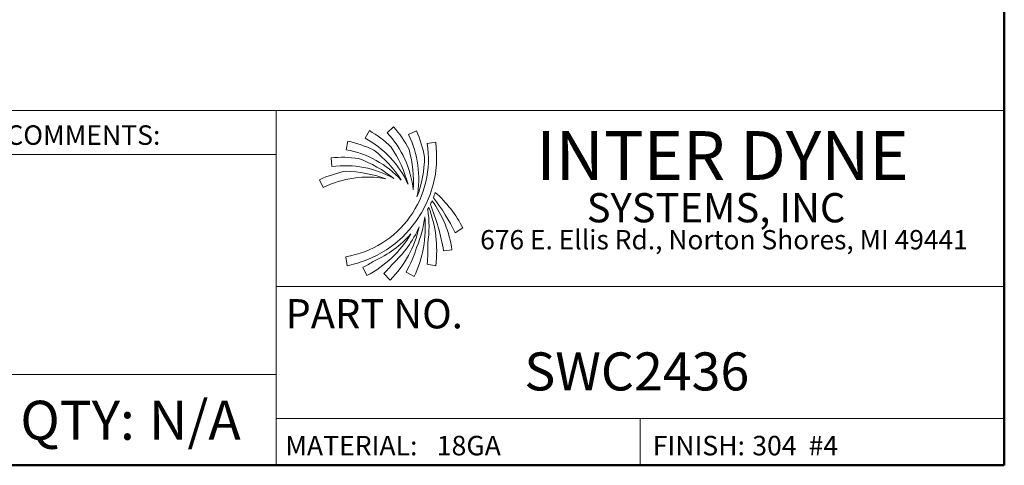
# Model space of a CAD drawing. Units: inches. Extents: x 0.5 to 10.5, y 0.5 to 8.
# Drawn here: x 6.3 to 10.5, y 0.5 to 2.4 of the extents above; entities that cross this region are included whole.
import ezdxf

# ---------------------------------------------------------------- set-up
doc = ezdxf.new("R2010")
doc.units = ezdxf.units.IN
doc.header["$MEASUREMENT"] = 0
doc.styles.add('SLDTEXTSTYLE0', font='TXT', dxfattribs={"width": 0.75})
doc.styles.add('SLDTEXTSTYLE1', font='TXT', dxfattribs={"width": 0.605})
doc.styles.add('SLDTEXTSTYLE2', font='TXT', dxfattribs={"width": 0.678571})

# ---------------------------------------------------------------- blocks, each defined once
blk = doc.blocks.new('Block2')
at = {"color": 7, "linetype": 'Continuous', "lineweight": 18}
for p, q in [((0.2769, 0.8667), (0.3034, 0.9126)), ((0.4115, 0.8996), (0.4513, 0.9347)), ((0.5419, 0.888), (0.5901, 0.9102)), ((0.1613, 0.7957), (0.1722, 0.8476)), ((0.6556, 0.8348), (0.7082, 0.8419)), ((0.0754, 0.6931), (0.0699, 0.7459)), ((0.0224, 0.5648), (0, 0.6129)), ((0.8742, 0.318), (0.8264, 0.288)), ((0.756, 0.1782), (0.8073, 0.184)), ((0.1598, 0.1425), (0.1675, 0.0877)), ((0.2641, 0.0781), (0.2875, 0.0277)), ((0.6556, 0.0977), (0.7082, 0.0877)), ((0.392, 0.0407), (0.4299, 0)), ((0.527, 0.0476), (0.5759, 0.021))]:
    blk.add_line(p, q, dxfattribs=at)
for centre, radius, start, end in [((-0.035, 0.3274), 0.676, 45.78221, 59.95528), ((-0.0554, 0.4871), 0.676, 27.28221, 41.45528), ((-0.024, 0.6277), 0.676, 10.53221, 24.70528), ((0.0382, 0.7512), 0.676, 281.01931, 7.70528), ((0.0334, 0.186), 0.676, 63.98221, 78.15528), ((-0.0092, 0.3369), 0.6021, 24.41583, 61.63867), ((-0.0278, 0.4879), 0.6021, 5.91583, 43.13867), ((0.0026, 0.6204), 0.6021, 349.16583, 26.38867), ((0.0616, 0.7366), 0.6021, 279.38867, 9.38867), ((0.0551, 0.203), 0.6021, 42.61583, 79.83867), ((-0.1273, 0.204), 0.746, 33.03282, 52.19884), ((-0.182, 0.3948), 0.746, 14.83282, 33.99884), ((-0.1734, 0.5977), 0.746, 356.33282, 15.49884), ((0.14, 0.0735), 0.676, 81.78221, 95.95528), ((-0.0185, 0.0416), 0.746, 50.83282, 69.99884), ((-0.1052, 0.7675), 0.746, 339.58282, 358.74884), ((0.2852, 0), 0.676, 100.78221, 114.95528), ((0.1554, 0.0964), 0.6021, 60.41583, 97.63867), ((0.1457, -0.0818), 0.746, 69.83282, 88.99884), ((0.2923, 0.0266), 0.6021, 79.41583, 116.63867), ((0.257, 0.6715), 0.4682, 333.35992, 336.44793), ((0.1419, 0.0906), 0.6719, 7.99773, 35.8839), ((0.257, 0.6715), 0.4682, 338.85664, 343.082), ((-0.1407, -0.1613), 1.0664, 24.91681, 38.50578), ((0.1969, -0.0349), 0.7637, 27.52173, 48.29384), ((0.257, 0.6715), 0.4682, 329.17119, 330.83359), ((0.0337, 0.3279), 0.634, 350.58725, 9.41275), ((-0.0227, 0.1812), 0.7368, 352.70861, 20.84175), ((-0.5938, -0.052), 1.3693, 9.67756, 22.02842), ((-0.0314, 0.318), 0.676, 333.94321, 5.70789), ((-0.0705, 0.4744), 0.7174, 337.85649, 352.85529), ((-0.0518, 0.4743), 0.676, 315.44321, 347.20789), ((-0.0128, 0.5982), 0.6778, 312.40531, 336.19423), ((-0.024, 0.6277), 0.676, 297.44321, 329.20789), ((0.0514, 0.7334), 0.6778, 294.40531, 318.19423), ((-0.263, 0.4778), 0.8995, 331.43086, 342.28426), ((-0.0253, 0.18), 0.6859, 353.11014, 3.69255), ((0.0026, 0.6204), 0.6021, 295.74245, 303.11597), ((-0.0243, 0.4757), 0.6021, 313.74245, 321.11597)]:
    blk.add_arc(centre, radius, start, end, dxfattribs=at)

msp = doc.modelspace()

# ---------------------------------------------------------------- linework, layer by layer
at = {"color": 7, "linetype": 'Continuous', "lineweight": 50}
for p, q in [((10.5, 8), (10.5, 0.5)), ((10.5, 0.5), (0.5, 0.5))]:
    msp.add_line(p, q, dxfattribs=at)
at = {"color": 7, "linetype": 'Continuous', "lineweight": 18}
for p, q in [((7.3913, 2.0157), (0.5, 2.0157)), ((10.5, 2.0157), (7.3913, 2.0157)), ((7.3913, 2.0157), (7.3913, 0.5)), ((1.94263, 1.8277), (7.3913, 1.8277)), ((7.3913, 1.2637), (10.5, 1.2637)), ((6.17764, 0.8877), (7.3913, 0.8877)), ((7.3913, 0.6997), (10.5, 0.6997)), ((8.94565, 0.6997), (8.94565, 0.5))]:
    msp.add_line(p, q, dxfattribs=at)

# ---------------------------------------------------------------- block references
at = {"color": 7, "linetype": 'Continuous', "xscale": 0.7000000000000001, "yscale": 0.7000000000000001, "zscale": 0.7000000000000001}
msp.add_blockref('Block2', (7.57644, 1.29157), dxfattribs=at)

# ---------------------------------------------------------------- texts
at = {"color": 7, "linetype": 'Continuous', "lineweight": 0}
for s, insert, char_height, attachment_point, style in [('COMMENTS:', (6.23852, 1.95283), 0.083333, 1, 'SLDTEXTSTYLE0'), ('INTER DYNE', (9.29623, 1.92806), 0.208333, 2, 'SLDTEXTSTYLE1'), ('SYSTEMS, INC', (8.71719, 1.66327), 0.125, 1, 'SLDTEXTSTYLE1'), ('676 E. Ellis Rd., Norton Shores, MI 49441', (9.30306, 1.50537), 0.0825, 2, 'SLDTEXTSTYLE0'), ('PART NO.', (7.43065, 1.21022), 0.125, 1, 'SLDTEXTSTYLE0'), ('SWC2436', (8.93074, 0.98242), 0.1625, 2, 'SLDTEXTSTYLE0'), ('QTY:', (6.29846, 0.77599), 0.166667, 1, 'SLDTEXTSTYLE0'), ('N/A', (6.8478, 0.77599), 0.166667, 1, 'SLDTEXTSTYLE0'), ('MATERIAL:', (7.42979, 0.62596), 0.083333, 1, 'SLDTEXTSTYLE0'), ('18GA', (8.07672, 0.62596), 0.083333, 1, 'SLDTEXTSTYLE0'), ('FINISH:', (8.99883, 0.62596), 0.083333, 1, 'SLDTEXTSTYLE0'), ('304  #4', (9.42384, 0.62596), 0.083333, 1, 'SLDTEXTSTYLE2')]:
    msp.add_mtext(s, dxfattribs=dict(at, insert=insert, char_height=char_height, attachment_point=attachment_point, style=style))

doc.saveas('drawing.dxf')
